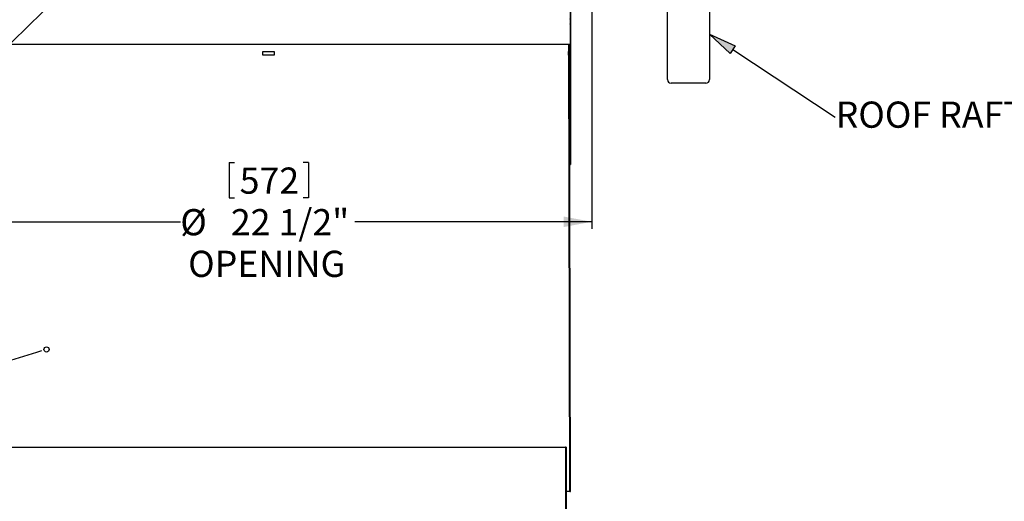
# Model space of a CAD drawing. Extents: x 9 to 161, y 6 to 104.
# Drawn here: x 63 to 98, y 44 to 62 of the extents above; entities that cross this region are included whole.
import ezdxf

# ---------------------------------------------------------------- set-up
doc = ezdxf.new("R2010")
doc.units = 0
doc.header["$LTSCALE"] = 10
doc.header["$MEASUREMENT"] = 0
doc.linetypes.add('SLD-SOLID', pattern=[0])
doc.layers.get('0').update_dxf_attribs({"linetype": 'CONTINUOUS'})
doc.layers.add('SLD-0', color=7, linetype='SLD-SOLID')
doc.styles.add('SLDTEXTSTYLE1', font='GOTHIC.TTF', dxfattribs={"width": 0.913})
doc.dimstyles.new('SLDDIMSTYLE0', dxfattribs={"dimtxt": 0.9375, "dimasz": 1.3, "dimexe": 0, "dimexo": 0.0625, "dimgap": 0.234375, "dimtad": 2, "dimdec": 0, "dimrnd": 1e-09, "dimzin": 12, "dimtxsty": 'SLDTEXTSTYLE1', "dimblk1": 'NONE', "dimblk2": 'NONE', "dimsah": 1, "dimcen": 0.09, "dimazin": 3, "dimtfac": 1, "dimtdec": 1, "dimtofl": 0, "dimtmove": 0, "dimatfit": 3, "dimtolj": 1, "dimtzin": 12})

# ---------------------------------------------------------------- blocks, each defined once
blk = doc.blocks.new('SW_NOTE_3')
at = {"layer": 'SLD-0', "insert": (0.2, 5.59), "char_height": 9.375, "attachment_point": 1, "style": 'SLDTEXTSTYLE1'}
blk.add_mtext('ROOF RAFTER', dxfattribs=at)
blk = doc.blocks.new('*D42')
at = {"layer": 'SLD-0', "color": 7}
for p, q in [((61.17, 62.787), (61.17, 54.2)), ((83.67, 62.787), (83.67, 54.2)), ((70.696, 56.572), (70.696, 55.306)), ((70.696, 56.572), (70.886, 56.572)), ((73.534, 56.572), (73.344, 56.572)), ((73.534, 56.572), (73.534, 55.306)), ((70.696, 55.306), (70.886, 55.306)), ((73.534, 55.306), (73.344, 55.306)), ((61.17, 54.45), (68.965, 54.45)), ((83.67, 54.45), (75.191, 54.45))]:
    blk.add_line(p, q, dxfattribs=at)
for points in [[(61.17, 54.45), (62.17, 54.262), (62.17, 54.637)], [(83.67, 54.45), (82.67, 54.637), (82.67, 54.262)]]:
    blk.add_solid(points, dxfattribs=at)
at = {"layer": 'SLD-0', "color": 7, "char_height": 0.9375, "attachment_point": 1, "style": 'SLDTEXTSTYLE1'}
for s, insert in [('572', (71.076, 56.392)), ('22 1/2"', (70.76, 54.903)), ('%%c', (68.951, 54.903)), ('OPENING', (69.234, 53.413))]:
    blk.add_mtext(s, dxfattribs=dict(at, insert=insert))
blk = doc.blocks.new('_NONE')

msp = doc.modelspace()

# ---------------------------------------------------------------- hatches: boundary and pattern name
at = {"linetype": 'CONTINUOUS'}
h = msp.add_hatch(dxfattribs=at)
h.set_pattern_fill('ANSI38', style=0)
h.paths.add_polyline_path([(82.895, 56.495), (82.91, 56.495), (82.91, 67.112), (82.895, 67.109)], flags=0)
msp.add_hatch(color=7, dxfattribs=at).paths.add_polyline_path([(88.808, 60.753), (88.624, 60.475), (87.882, 61.166)], flags=0)
h = msp.add_hatch(dxfattribs=at)
h.set_pattern_fill('ANSI38', style=0)
h.paths.add_polyline_path([(82.85, 60.796), (82.89, 44.796), (82.91, 44.796), (82.87, 60.796)], flags=0)
h = msp.add_hatch(dxfattribs=at)
h.set_pattern_fill('ANSI38', style=0)
edge = h.paths.add_edge_path(flags=0)
edge.add_line((82.755, 36.844), (82.755, 46.387))
edge.add_line((82.755, 46.387), (82.733, 46.387))
edge.add_line((82.733, 46.387), (82.733, 36.835))
edge.add_line((82.733, 36.835), (82.755, 36.835))
edge.add_line((82.755, 36.835), (82.755, 36.841))
edge.add_spline(control_points=[(82.755, 36.841), (82.769, 36.826), (82.782, 36.808), (82.791, 36.788), (82.8, 36.769), (82.805, 36.748), (82.808, 36.727), (82.81, 36.706), (82.808, 36.683), (82.804, 36.662), (82.799, 36.641), (82.79, 36.62), (82.778, 36.602), (82.766, 36.584), (82.751, 36.568), (82.734, 36.555), (82.718, 36.542), (82.699, 36.532), (82.679, 36.526), (82.676, 36.525), (82.673, 36.524), (82.67, 36.524)], knot_values=[0, 0, 0, 0, 0.001616, 0.001616, 0.001616, 0.003231, 0.003231, 0.003231, 0.004877, 0.004877, 0.004877, 0.006538, 0.006538, 0.006538, 0.008177, 0.008177, 0.008177, 0.009767, 0.009767, 0.009767, 0.009986, 0.009986, 0.009986, 0.009986], weights=[1, 1, 1, 1, 1, 1, 1, 1, 1, 1, 1, 1, 1, 1, 1, 1, 1, 1, 1, 1, 1, 1], degree=3, periodic=0)
edge.add_spline(control_points=[(82.67, 36.524), (82.671, 36.521), (82.672, 36.518), (82.672, 36.515), (82.673, 36.513), (82.673, 36.512), (82.674, 36.51), (82.674, 36.509), (82.674, 36.507), (82.675, 36.506)], knot_values=[0, 0, 0, 0, 0.000236, 0.000236, 0.000236, 0.000354, 0.000354, 0.000354, 0.000472, 0.000472, 0.000472, 0.000472], weights=[1, 1, 1, 1, 1, 1, 1, 1, 1, 1], degree=3, periodic=0)
edge.add_spline(control_points=[(82.675, 36.506), (82.696, 36.511), (82.717, 36.521), (82.735, 36.533), (82.754, 36.545), (82.77, 36.561), (82.784, 36.579), (82.798, 36.597), (82.808, 36.617), (82.816, 36.639), (82.823, 36.661), (82.827, 36.685), (82.827, 36.708), (82.826, 36.732), (82.822, 36.757), (82.814, 36.779), (82.806, 36.801), (82.794, 36.823), (82.779, 36.841), (82.775, 36.846), (82.77, 36.851), (82.766, 36.856)], knot_values=[0, 0, 0, 0, 0.001694, 0.001694, 0.001694, 0.003386, 0.003386, 0.003386, 0.005116, 0.005116, 0.005116, 0.006901, 0.006901, 0.006901, 0.008722, 0.008722, 0.008722, 0.010543, 0.010543, 0.010543, 0.01103, 0.01103, 0.01103, 0.01103], weights=[1, 1, 1, 1, 1, 1, 1, 1, 1, 1, 1, 1, 1, 1, 1, 1, 1, 1, 1, 1, 1, 1], degree=3, periodic=0)
edge.add_spline(control_points=[(82.766, 36.856), (82.764, 36.854), (82.762, 36.852), (82.76, 36.85), (82.758, 36.848), (82.756, 36.846), (82.755, 36.844)], knot_values=[0, 0, 0, 0, 0.000206, 0.000206, 0.000206, 0.000411, 0.000411, 0.000411, 0.000411], weights=[1, 1, 1, 1, 1, 1, 1], degree=3, periodic=0)

# ---------------------------------------------------------------- linework, layer by layer
at = {"layer": 'SLD-0'}
for p, q in [((82.895, 67.109), (82.895, 56.495)), ((82.91, 56.495), (82.91, 67.112)), ((88.624, 60.475), (87.882, 61.166)), ((87.882, 61.166), (88.808, 60.753)), ((82.87, 60.796), (82.85, 60.796)), ((82.85, 60.796), (82.89, 44.796)), ((82.91, 44.796), (82.87, 60.796)), ((88.808, 60.753), (88.624, 60.475)), ((82.895, 56.495), (82.91, 56.495)), ((82.755, 46.387), (82.733, 46.387)), ((82.733, 46.387), (82.733, 36.835)), ((82.755, 36.844), (82.755, 46.387)), ((82.89, 44.796), (82.91, 44.796))]:
    msp.add_line(p, q, dxfattribs=at)
at = {"layer": 'SLD-0', "color": 7, "linetype": 'SLD-SOLID'}
for p, q in [((82.895, 67.109), (82.895, 56.495)), ((82.91, 67.112), (82.91, 56.495)), ((65.568, 63.476), (57.693, 55.75)), ((86.382, 59.537), (86.382, 62.787)), ((87.882, 62.787), (87.882, 59.537)), ((82.85, 60.796), (61.99, 60.796)), ((82.89, 44.796), (82.85, 60.796)), ((82.87, 60.796), (82.85, 60.796)), ((82.91, 44.796), (82.87, 60.796)), ((88.716, 60.614), (92.376, 58.194)), ((71.91, 60.546), (72.31, 60.546)), ((72.31, 60.416), (71.91, 60.416)), ((82.838, 60.546), (82.85, 60.546)), ((82.85, 60.416), (82.838, 60.416)), ((87.757, 59.412), (86.507, 59.412)), ((82.895, 56.495), (82.88, 56.495)), ((82.91, 56.495), (82.895, 56.495)), ((63.809, 49.77), (57.37, 47.779)), ((63.988, 49.826), (63.809, 49.77)), ((62.107, 46.387), (82.733, 46.387)), ((82.733, 46.387), (82.733, 36.835)), ((82.733, 46.387), (82.755, 46.387)), ((82.755, 46.387), (82.755, 36.844)), ((82.89, 44.796), (82.755, 44.796)), ((82.91, 44.796), (82.89, 44.796))]:
    msp.add_line(p, q, dxfattribs=at)
msp.add_circle((64.167, 49.881), 0.0937, dxfattribs=at)
for centre, start, end in [((86.507, 59.537), 180, 270), ((87.757, 59.537), 270, 0)]:
    msp.add_arc(centre, 0.125, start, end, dxfattribs=at)
for points, knots in [([(71.91, 60.416), (71.91, 60.439), (71.91, 60.483), (71.91, 60.526), (71.91, 60.546)], [0, 0, 0, 0, 0.5495505, 1, 1, 1, 1]), ([(72.31, 60.546), (72.31, 60.526), (72.31, 60.483), (72.31, 60.439), (72.31, 60.416)], [0, 0, 0, 0, 0.4503412, 1, 1, 1, 1]), ([(72.31, 60.546), (72.31, 60.526), (72.31, 60.483), (72.31, 60.439), (72.31, 60.416)], [0, 0, 0, 0, 0.450449, 1, 1, 1, 1]), ([(82.838, 60.416), (82.838, 60.439), (82.838, 60.483), (82.838, 60.526), (82.838, 60.546)], [0, 0, 0, 0, 0.5495505, 1, 1, 1, 1]), ([(82.85, 60.546), (82.85, 60.526), (82.85, 60.483), (82.85, 60.439), (82.85, 60.416)], [0, 0, 0, 0, 0.450449, 1, 1, 1, 1])]:
    msp.add_open_spline(points, degree=3, knots=knots, dxfattribs=at)

# ---------------------------------------------------------------- block references
at = {"color": 7, "linetype": 'CONTINUOUS', "xscale": 0.1, "yscale": 0.1, "zscale": 0.1}
msp.add_blockref('SW_NOTE_3', (92.376, 58.194), dxfattribs=at)

# ---------------------------------------------------------------- dimensions: what is measured, and where the dimension line sits
at = {"layer": 'SLD-0', "color": 7}
dim = msp.add_linear_dim(base=(61.17, 54.45), p1=(83.67, 62.912), p2=(61.17, 62.912), text='%%c22 1/2"\\POPENING', dimstyle='SLDDIMSTYLE0', dxfattribs=at)
dim.commit()
dim.dimension.update_dxf_attribs({"geometry": '*D42', "text_midpoint": (72.078, 54.45), "dimtype": 160})

doc.saveas('drawing.dxf')
